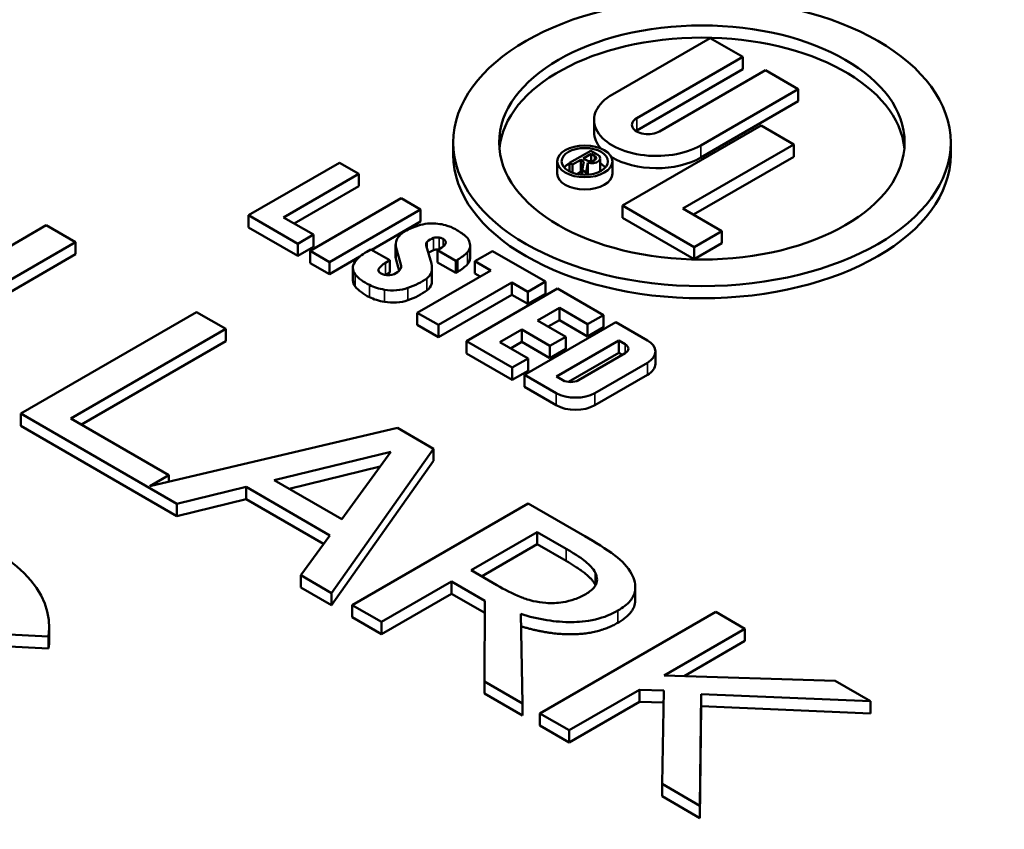
# Model space of a CAD drawing. Units: inches. Extents: x 0.2 to 26.2, y 0.2 to 20.2.
# Drawn here: x 22.5 to 23.3, y 17.8 to 18.4 of the extents above; entities that cross this region are included whole.
import ezdxf

# ---------------------------------------------------------------- set-up
doc = ezdxf.new("R2010")
doc.units = ezdxf.units.IN
doc.header["$LTSCALE"] = 1.2
doc.header["$MEASUREMENT"] = 0
doc.layers.add('Visible (ANSI)', color=7, linetype='Continuous', lineweight=50)
doc.layers.add('Visible Narrow (ANSI)', color=7, linetype='Continuous', lineweight=35)

msp = doc.modelspace()

# ---------------------------------------------------------------- linework, layer by layer
at = {"layer": 'Visible (ANSI)'}
for p, q in [((23.07143, 18.38966), (22.99294, 18.34434)), ((23.09774, 18.37447), (23.07143, 18.38966)), ((23.01246, 18.32524), (23.09774, 18.37447)), ((23.09774, 18.36467), (23.09774, 18.37447)), ((23.09774, 18.36467), (23.01246, 18.31544)), ((23.11612, 18.36386), (23.03084, 18.31462)), ((23.14243, 18.34867), (23.11612, 18.36386)), ((23.06394, 18.30336), (23.14243, 18.34867)), ((23.14243, 18.33887), (23.14243, 18.34867)), ((23.14243, 18.33887), (23.06394, 18.29356)), ((22.97824, 18.31405), (22.97824, 18.32385)), ((23.11244, 18.31928), (23.001, 18.25494)), ((23.13875, 18.30409), (23.11244, 18.31928)), ((22.86493, 18.29593), (22.86493, 18.30572)), ((23.04965, 18.25265), (23.13875, 18.30409)), ((23.13875, 18.29429), (23.13875, 18.30409)), ((23.26493, 18.29593), (23.26493, 18.30572)), ((22.97549, 18.29906), (22.95852, 18.28926)), ((22.96952, 18.29294), (22.97592, 18.29663)), ((22.98121, 18.29576), (22.97549, 18.29906)), ((22.97592, 18.29663), (22.9786, 18.29508)), ((22.97592, 18.29064), (22.97592, 18.29663)), ((22.77357, 18.28947), (22.70032, 18.24718)), ((22.78913, 18.28049), (22.77357, 18.28947)), ((22.94854, 18.28074), (22.94854, 18.29054)), ((22.95852, 18.28926), (22.96084, 18.28792)), ((22.95852, 18.28244), (22.95852, 18.28926)), ((22.96084, 18.28792), (22.96754, 18.29179)), ((22.96084, 18.28145), (22.96084, 18.28792)), ((22.96754, 18.29179), (22.97009, 18.29032)), ((22.96754, 18.282), (22.96754, 18.29179)), ((22.97009, 18.29032), (22.96874, 18.28336)), ((22.97221, 18.29139), (22.96952, 18.29294)), ((22.97176, 18.28162), (22.97306, 18.28941)), ((22.97306, 18.27988), (22.97306, 18.28941)), ((22.98323, 18.28314), (22.98323, 18.29294)), ((22.99294, 18.28074), (22.99294, 18.29054)), ((23.13875, 18.29429), (23.05814, 18.24775)), ((22.7286, 18.24554), (22.78913, 18.28049)), ((22.78913, 18.27069), (22.78913, 18.28049)), ((22.96754, 18.282), (22.96473, 18.28037)), ((22.96874, 18.28131), (22.96754, 18.282)), ((22.96874, 18.28336), (22.97176, 18.28162)), ((22.96874, 18.27986), (22.96874, 18.28336)), ((22.97176, 18.27981), (22.97176, 18.28162)), ((22.78913, 18.27069), (22.73709, 18.24064)), ((22.82307, 18.26089), (22.74981, 18.2186)), ((22.83863, 18.25191), (22.82307, 18.26089)), ((22.76537, 18.20962), (22.83863, 18.25191)), ((22.83863, 18.24211), (22.83863, 18.25191)), ((23.001, 18.25494), (23.0587, 18.22162)), ((23.001, 18.24514), (23.001, 18.25494)), ((23.08105, 18.23452), (23.04965, 18.25265)), ((22.70032, 18.24718), (22.73992, 18.22431)), ((22.70032, 18.23738), (22.70032, 18.24718)), ((22.75264, 18.23166), (22.7286, 18.24554)), ((22.83863, 18.24211), (22.79939, 18.21946)), ((23.0587, 18.21183), (23.001, 18.24514)), ((22.53776, 18.23917), (22.39634, 18.15752)), ((22.56125, 18.2256), (22.53776, 18.23917)), ((22.73992, 18.21452), (22.70032, 18.23738)), ((23.0587, 18.22162), (23.08105, 18.23452)), ((23.08105, 18.22473), (23.08105, 18.23452)), ((22.43656, 18.15361), (22.56125, 18.2256)), ((22.56125, 18.2158), (22.56125, 18.2256)), ((22.73992, 18.22431), (22.75264, 18.23166)), ((22.73992, 18.21452), (22.73992, 18.22431)), ((22.75264, 18.22186), (22.75264, 18.23166)), ((23.08105, 18.22473), (23.0587, 18.21183)), ((22.75264, 18.22186), (22.73992, 18.21452)), ((22.74981, 18.2088), (22.74981, 18.2186)), ((22.74981, 18.2186), (22.76537, 18.20962)), ((22.7988, 18.2198), (22.79545, 18.21787)), ((22.81407, 18.21099), (22.7988, 18.2198)), ((22.81866, 18.21382), (22.81866, 18.22362)), ((22.81902, 18.22114), (22.82291, 18.20751)), ((22.84739, 18.20836), (22.84323, 18.22294)), ((22.85458, 18.22042), (22.85231, 18.21911)), ((22.85231, 18.21911), (22.86702, 18.21062)), ((22.85231, 18.20932), (22.85231, 18.21911)), ((22.87856, 18.2127), (22.87856, 18.2225)), ((22.89661, 18.21844), (22.88246, 18.21027)), ((22.93903, 18.19394), (22.89661, 18.21844)), ((23.0587, 18.21183), (23.0587, 18.22162)), ((22.56125, 18.2158), (22.44505, 18.14871)), ((22.76537, 18.19982), (22.74981, 18.2088)), ((22.79, 18.21404), (22.76537, 18.19982)), ((22.76537, 18.19982), (22.76537, 18.20962)), ((22.81043, 18.20888), (22.81407, 18.21099)), ((22.81407, 18.20119), (22.81407, 18.21099)), ((22.82153, 18.20255), (22.81902, 18.21134)), ((22.86702, 18.20083), (22.85231, 18.20932)), ((22.86702, 18.21062), (22.86872, 18.2116)), ((22.86702, 18.20083), (22.86702, 18.21062)), ((22.88246, 18.21027), (22.89519, 18.20292)), ((22.88246, 18.20047), (22.88246, 18.21027)), ((22.78425, 18.19507), (22.78425, 18.20487)), ((22.81407, 18.20119), (22.81048, 18.19911)), ((22.89519, 18.20292), (22.83608, 18.16879)), ((22.84789, 18.19507), (22.84789, 18.20487)), ((22.86872, 18.2018), (22.86702, 18.20083)), ((22.88671, 18.19802), (22.88246, 18.20047)), ((22.85305, 18.159), (22.91216, 18.19313)), ((22.91216, 18.19313), (22.92489, 18.18578)), ((22.91216, 18.18333), (22.91216, 18.19313)), ((22.92489, 18.18578), (22.93903, 18.19394)), ((22.93903, 18.18414), (22.93903, 18.19394)), ((22.94893, 18.18823), (22.87568, 18.14593)), ((22.92489, 18.17598), (22.92489, 18.18578)), ((22.9857, 18.167), (22.94893, 18.18823)), ((22.91216, 18.18333), (22.85305, 18.1492)), ((22.92489, 18.17598), (22.91216, 18.18333)), ((22.93903, 18.18414), (22.92489, 18.17598)), ((22.65867, 18.16936), (22.51725, 18.08771)), ((22.68216, 18.1558), (22.65867, 18.16936)), ((22.83608, 18.16879), (22.85305, 18.159)), ((22.83608, 18.159), (22.83608, 18.16879)), ((22.93281, 18.16259), (22.95035, 18.17271)), ((22.95035, 18.17271), (22.97297, 18.15965)), ((22.95035, 18.16292), (22.95035, 18.17271)), ((22.9956, 18.16128), (22.92235, 18.11899)), ((22.95544, 18.14952), (22.93281, 18.16259)), ((22.95035, 18.16292), (22.9413, 18.15769)), ((22.97297, 18.14985), (22.95035, 18.16292)), ((22.97297, 18.15965), (22.9857, 18.167)), ((22.9857, 18.1572), (22.9857, 18.167)), ((23.02106, 18.14659), (22.9956, 18.16128)), ((22.55747, 18.08381), (22.68216, 18.1558)), ((22.68216, 18.146), (22.68216, 18.1558)), ((22.85305, 18.1492), (22.83608, 18.159)), ((22.85305, 18.1492), (22.85305, 18.159)), ((22.90255, 18.14512), (22.92008, 18.15524)), ((22.92008, 18.15524), (22.94271, 18.14218)), ((22.92008, 18.14544), (22.92008, 18.15524)), ((22.97297, 18.14985), (22.97297, 18.15965)), ((22.9857, 18.1572), (22.97297, 18.14985)), ((22.68216, 18.146), (22.56596, 18.07891)), ((22.87568, 18.14593), (22.91245, 18.1247)), ((22.87568, 18.13613), (22.87568, 18.14593)), ((22.92517, 18.13205), (22.90255, 18.14512)), ((22.92008, 18.14544), (22.91103, 18.14022)), ((22.94271, 18.13238), (22.92008, 18.14544)), ((22.94271, 18.14218), (22.95544, 18.14952)), ((22.94808, 18.11752), (22.99815, 18.14642)), ((22.95544, 18.13973), (22.95544, 18.14952)), ((22.99815, 18.14642), (23.00324, 18.14348)), ((22.99815, 18.13662), (22.99815, 18.14642)), ((22.94271, 18.13238), (22.94271, 18.14218)), ((22.95544, 18.13973), (22.94271, 18.13238)), ((23.0275, 18.12781), (23.0275, 18.1376)), ((22.91245, 18.11491), (22.87568, 18.13613)), ((22.91245, 18.1247), (22.92517, 18.13205)), ((22.92517, 18.12225), (22.92517, 18.13205)), ((22.99815, 18.13662), (22.95758, 18.1132)), ((23.00324, 18.1363), (22.96562, 18.11458)), ((23.00098, 18.13499), (22.99815, 18.13662)), ((22.91245, 18.11491), (22.91245, 18.1247)), ((22.92517, 18.12225), (22.91245, 18.11491)), ((22.97891, 18.10429), (23.02106, 18.12862)), ((22.92235, 18.11899), (22.9478, 18.10429)), ((22.92235, 18.10919), (22.92235, 18.11899)), ((22.95318, 18.11458), (22.94808, 18.11752)), ((23.02106, 18.11882), (22.97891, 18.09449)), ((22.9478, 18.09449), (22.92235, 18.10919)), ((22.51725, 18.08771), (22.64285, 18.01519)), ((22.51725, 18.07791), (22.51725, 18.08771)), ((22.63643, 18.03822), (22.55747, 18.08381)), ((22.64285, 18.00539), (22.51725, 18.07791)), ((22.82003, 18.0762), (22.62106, 18.02934)), ((22.84902, 18.05946), (22.82003, 18.0762)), ((22.76708, 17.94347), (22.84902, 18.05946)), ((22.84902, 18.04966), (22.84902, 18.05946)), ((22.72101, 18.03425), (22.81487, 18.05708)), ((22.81487, 18.05708), (22.77533, 18.00289)), ((22.80618, 18.04516), (22.73295, 18.02735)), ((22.84902, 18.04966), (22.76708, 17.93367)), ((22.62106, 18.02934), (22.63643, 18.03822)), ((22.63643, 18.03296), (22.63643, 18.03822)), ((22.77533, 18.00289), (22.72101, 18.03425)), ((22.64285, 18.01519), (22.69843, 18.02876)), ((22.69843, 18.02876), (22.76582, 17.98985)), ((22.69843, 18.01896), (22.69843, 18.02876)), ((22.69843, 18.01896), (22.64285, 18.00539)), ((22.76078, 17.98296), (22.69843, 18.01896)), ((22.64285, 18.00539), (22.64285, 18.01519)), ((22.92524, 18.01546), (22.78381, 17.93381)), ((22.97085, 17.98912), (22.92524, 18.01546)), ((22.76582, 17.98985), (22.74233, 17.95776)), ((22.87928, 17.9618), (22.93246, 17.9925)), ((22.93246, 17.9925), (22.95572, 17.97907)), ((22.93246, 17.9827), (22.93246, 17.9925)), ((22.93246, 17.9827), (22.88776, 17.9569)), ((22.95572, 17.96927), (22.93246, 17.9827)), ((22.74233, 17.95776), (22.76708, 17.94347)), ((22.74233, 17.94796), (22.74233, 17.95776)), ((22.90002, 17.94982), (22.87928, 17.9618)), ((22.76708, 17.93367), (22.74233, 17.94796)), ((22.80731, 17.92024), (22.86358, 17.95273)), ((22.86358, 17.94293), (22.86358, 17.95273)), ((22.86358, 17.95273), (22.8904, 17.93725)), ((23.01136, 17.93837), (23.01136, 17.94816)), ((22.76708, 17.93367), (22.76708, 17.94347)), ((22.86358, 17.94293), (22.80731, 17.91044)), ((22.89036, 17.92747), (22.86358, 17.94293)), ((22.78381, 17.92401), (22.78381, 17.93381)), ((22.78381, 17.93381), (22.80731, 17.92024)), ((22.8904, 17.93725), (22.89017, 17.8724)), ((22.80731, 17.91044), (22.78381, 17.92401)), ((22.92065, 17.8548), (22.91928, 17.92666)), ((23.07605, 17.92838), (22.93463, 17.84673)), ((23.09955, 17.91482), (23.07605, 17.92838)), ((22.54015, 17.90634), (22.54015, 17.91614)), ((22.80731, 17.91044), (22.80731, 17.92024)), ((22.50222, 17.91048), (22.53958, 17.90859)), ((22.53958, 17.89879), (22.53958, 17.90859)), ((23.03445, 17.87723), (23.09955, 17.91482)), ((23.09955, 17.90502), (23.09955, 17.91482)), ((22.53958, 17.89879), (22.50222, 17.90068)), ((23.09955, 17.90502), (23.05056, 17.87674)), ((23.17198, 17.873), (23.03445, 17.87723)), ((22.89017, 17.86261), (22.89017, 17.8724)), ((22.89017, 17.8724), (22.92065, 17.8548)), ((23.20051, 17.85652), (23.17198, 17.873)), ((22.92065, 17.84501), (22.89017, 17.86261)), ((22.95813, 17.83317), (23.01463, 17.86579)), ((23.01463, 17.85599), (23.01463, 17.86579)), ((23.01463, 17.86579), (23.03422, 17.86519)), ((23.03422, 17.86519), (23.03285, 17.79003)), ((23.06333, 17.77243), (23.06425, 17.86228)), ((23.06425, 17.85248), (23.06425, 17.86228)), ((23.06425, 17.86228), (23.20051, 17.85652)), ((22.92065, 17.84501), (22.92065, 17.8548)), ((23.01463, 17.85599), (22.95813, 17.82337)), ((23.03404, 17.8554), (23.01463, 17.85599)), ((23.06425, 17.85248), (23.06333, 17.76263)), ((23.20051, 17.84673), (23.06425, 17.85248)), ((23.20051, 17.84673), (23.20051, 17.85652)), ((22.93463, 17.83693), (22.93463, 17.84673)), ((22.93463, 17.84673), (22.95813, 17.83317)), ((22.95813, 17.82337), (22.93463, 17.83693)), ((22.95813, 17.82337), (22.95813, 17.83317)), ((23.03285, 17.78023), (23.03285, 17.79003)), ((23.03285, 17.79003), (23.06333, 17.77243)), ((23.06333, 17.76263), (23.03285, 17.78023)), ((23.06333, 17.76263), (23.06333, 17.77243))]:
    msp.add_line(p, q, dxfattribs=at)
for centre, major_axis in [((23.06493, 18.30572), (-0.2, 0)), ((23.06493, 18.30572), (-0.163, 0)), ((22.97074, 18.29054), (-0.0222, 0)), ((22.97074, 18.29054), (-0.0186, 0))]:
    msp.add_ellipse(centre, major_axis=major_axis, ratio=0.57735, dxfattribs=at)
for centre, major_axis, start_param, end_param in [((23.06493, 18.29593), (0.163, 0), 0.05208, 3.089512), ((23.02844, 18.32385), (-0.0502, 0), 5.497787, 8.63938), ((23.02165, 18.31993), (-0.013, 0), 5.497787, 8.63938), ((23.02844, 18.31405), (-0.0502, 0), 0, 0.468527), ((23.02165, 18.31013), (-0.013, 0), 5.497787, 5.572024), ((23.06493, 18.29593), (0.2, 0), 3.141593, 6.283185), ((22.97631, 18.29294), (0.00692, 0), 4.22393, 7.068583), ((22.97074, 18.28074), (-0.0186, 0), 5.429122, 5.809467), ((22.97541, 18.29323), (0.00452, 0), 3.926991, 7.068583), ((22.97074, 18.28074), (-0.0186, 0), 3.615311, 3.976005), ((23.02844, 18.31405), (-0.0502, 0), 0.760799, 2.356194), ((22.97074, 18.28074), (0.0222, 0), 3.141593, 6.283185), ((22.97631, 18.28314), (0.00692, 0), 6.13252, 6.283185), ((22.8474, 18.22909), (-0.02, 0), 4.773974, 5.167085), ((22.84775, 18.22587), (-0.0256, 0), 4.271023, 4.773974), ((22.84583, 18.2235), (-0.0272, 0), 5.45415, 6.013381), ((22.85935, 18.21498), (-0.0472, 0), 5.167085, 5.45415), ((22.84655, 18.2244), (-0.0284, 0), 3.92138, 4.271023), ((22.80417, 18.20021), (-0.088, 0), 3.785492, 3.92138), ((22.84506, 18.22362), (-0.0264, 0), 6.013381, 6.44664), ((22.85112, 18.2237), (-0.008, 0), 5.774008, 6.44664), ((22.85671, 18.22189), (0.0144, 0), 2.124323, 2.632415), ((22.85208, 18.22622), (0.0056, 0), 1.29615, 2.124323), ((22.85143, 18.22488), (0.008, 0), 0.839758, 1.29615), ((22.85223, 18.2254), (0.0068, 0), 5.921352, 7.122944), ((22.86143, 18.22503), (0.0164, 0), 0.274438, 0.6439), ((22.8418, 18.22183), (0.0368, 0), 0.061071, 0.274438), ((22.82656, 18.19991), (-0.044, 0), 5.497787, 5.896681), ((22.85671, 18.2121), (-0.0144, 0), 5.265915, 5.667355), ((22.85208, 18.21642), (-0.0056, 0), 4.521722, 5.265915), ((22.84213, 18.22761), (0.0176, 0), 5.497787, 5.921352), ((22.83732, 18.22973), (0.0444, 0), 5.497787, 5.788761), ((22.86056, 18.2225), (0.018, 0), 5.788761, 6.344256), ((22.80545, 18.20487), (-0.0212, 0), 5.896681, 6.720077), ((22.82729, 18.19915), (-0.02384, 0), 5.497787, 5.925743), ((22.84506, 18.21382), (-0.0264, 0), 0, 0.163455), ((22.81069, 18.20487), (0.0372, 0), 6.125455, 6.44664), ((22.86056, 18.2127), (0.018, 0), 5.788761, 6.283185), ((22.80874, 18.20315), (-0.00404, 0), 5.925743, 6.476492), ((22.81271, 18.2036), (-0.00808, 0), 0.193306, 2.203526), ((22.80937, 18.20622), (0.01372, 0), 5.345119, 6.44664), ((22.82886, 18.2032), (0.0188, 0), 5.616848, 6.125455), ((22.83732, 18.21993), (-0.0444, 0), 2.356194, 2.647169), ((22.80545, 18.19507), (-0.0212, 0), 0, 0.436892), ((22.82538, 18.21024), (0.0432, 0), 3.578485, 4.011903), ((22.79867, 18.2169), (0.0572, 0), 5.262852, 5.616848), ((22.81069, 18.19507), (0.0372, 0), 6.125455, 6.283185), ((22.82538, 18.20045), (-0.0432, 0), 0.436892, 0.87031), ((22.81971, 18.20636), (0.0344, 0), 4.011903, 4.418063), ((22.81646, 18.20017), (0.0232, 0), 4.418063, 5.262852), ((22.79867, 18.2071), (-0.0572, 0), 2.121259, 2.475256), ((22.82886, 18.1934), (0.0188, 0), 5.616848, 6.125455), ((22.81971, 18.19656), (-0.0344, 0), 0.87031, 1.27647), ((22.81646, 18.19037), (-0.0232, 0), 1.27647, 2.121259), ((23.0055, 18.1376), (0.022, 0), 5.497787, 7.068583), ((22.99702, 18.13989), (0.0088, 0), 5.497787, 7.068583), ((23.0055, 18.12781), (0.022, 0), 5.497787, 6.283185), ((22.9594, 18.11817), (-0.0088, 0), 0.785398, 2.356194), ((22.96336, 18.11327), (0.022, 0), 3.926991, 5.497787), ((22.96336, 18.10347), (-0.022, 0), 0.785398, 2.356194), ((22.39015, 17.91614), (0.15, 0), 6.195919, 11.082841), ((22.39015, 17.90634), (0.15, 0), 6.195919, 6.283185)]:
    msp.add_ellipse(centre, major_axis=major_axis, ratio=0.57735, start_param=start_param, end_param=end_param, dxfattribs=at)
for points, degree, knots in [([(24.48266, 18.02936), (24.47908, 18.14101), (24.44645, 18.25182), (24.3268, 18.4641), (24.23729, 18.56498), (24.00836, 18.74761), (23.86681, 18.82842), (23.54819, 18.95939), (23.37101, 19.00939), (22.99976, 19.07378), (22.80582, 19.08829), (22.42017, 19.08076), (22.22852, 19.05877), (21.86594, 18.9802), (21.6951, 18.92357), (21.39105, 18.78017), (21.25795, 18.69332), (21.04505, 18.49673), (20.9647, 18.38701), (20.88395, 18.19205), (20.86594, 18.11088), (20.86332, 18.02936)], 3, [0.803915, 0.803915, 0.803915, 0.803915, 1.100009, 1.100009, 1.411872, 1.411872, 1.73747, 1.73747, 2.064324, 2.064324, 2.39001, 2.39001, 2.715274, 2.715274, 3.041171, 3.041171, 3.36819, 3.36819, 3.692278, 3.692278, 3.908474, 3.908474, 3.908474, 3.908474]), ([(23.00832, 17.95888), (23.00536, 17.96428), (23.00091, 17.96923), (22.98759, 17.97918), (22.97932, 17.98423), (22.97085, 17.98912)], 3, [-0.2075167, -0.2075167, -0.2075167, -0.2075167, -0.1141345, -0.1141345, 0, 0, 0, 0]), ([(22.95572, 17.97907), (22.96426, 17.97414), (22.96867, 17.97091), (22.9746, 17.96615), (22.97743, 17.96318), (22.9791, 17.96001)], 3, [-0.09683202, -0.09683202, -0.09683202, -0.09683202, -0.05474754, -0.05474754, 0, 0, 0, 0]), ([(22.9791, 17.96001), (22.98011, 17.95806), (22.98069, 17.95604), (22.98052, 17.95278), (22.98019, 17.95085), (22.97694, 17.94634), (22.9745, 17.94439), (22.97154, 17.94267)], 3, [-0.1485038, -0.1485038, -0.1485038, -0.1485038, -0.080534, -0.080534, -0.0399395, -0.0399395, 0, 0, 0, 0]), ([(22.99744, 17.92944), (23.00139, 17.93172), (23.00483, 17.9343), (23.00921, 17.93949), (23.01067, 17.94214), (23.01183, 17.95013), (23.01069, 17.95458), (23.00832, 17.95888)], 3, [-0.2053845, -0.2053845, -0.2053845, -0.2053845, -0.1322415, -0.1322415, -0.0745142, -0.0745142, 0, 0, 0, 0]), ([(22.93933, 17.93559), (22.93588, 17.93584), (22.93254, 17.93635), (22.92455, 17.9382), (22.92105, 17.93958), (22.91264, 17.94297), (22.90604, 17.94635), (22.90002, 17.94982)], 3, [-0.1089114, -0.1089114, -0.1089114, -0.1089114, -0.0976215, -0.0976215, -0.0809992, -0.0809992, 0, 0, 0, 0]), ([(22.97154, 17.94267), (22.96882, 17.94111), (22.96583, 17.93967), (22.95963, 17.93746), (22.9565, 17.93663), (22.94861, 17.93538), (22.94399, 17.93525), (22.93933, 17.93559)], 3, [-0.1146721, -0.1146721, -0.1146721, -0.1146721, -0.0778737, -0.0778737, -0.0447412, -0.0447412, 0, 0, 0, 0]), ([(23.01136, 17.93837), (23.01136, 17.9359), (23.00855, 17.92606), (22.99744, 17.91964)], 2, [0.678261, 0.678261, 0.678261, 1, 2, 2, 2]), ([(22.91928, 17.92666), (22.92595, 17.92457), (22.933, 17.92283), (22.94694, 17.92063), (22.95371, 17.92007), (22.9649, 17.92017), (22.97172, 17.92047), (22.98626, 17.92396), (22.99222, 17.92643), (22.99744, 17.92944)], 3, [-0.4160597, -0.4160597, -0.4160597, -0.4160597, -0.2763354, -0.2763354, -0.1499641, -0.1499641, -0.0702997, -0.0702997, 0, 0, 0, 0]), ([(22.99744, 17.91964), (22.98196, 17.91071), (22.94137, 17.90998), (22.91946, 17.9168)], 2, [0, 0, 0, 1, 1.995713, 1.995713, 1.995713])]:
    msp.add_open_spline(points, degree=degree, knots=knots, dxfattribs=at)
for points in [[(22.9791, 17.95021), (22.97681, 17.95458), (22.96569, 17.96351), (22.95572, 17.96927)], [(22.97932, 17.94977), (22.97921, 17.94999), (22.9791, 17.95021)]]:
    msp.add_open_spline(points, degree=2, dxfattribs=at)
at = {"layer": 'Visible Narrow (ANSI)'}
for p, q in [((23.01246, 18.31544), (23.01246, 18.32524)), ((23.06394, 18.29356), (23.06394, 18.30336)), ((22.9786, 18.29139), (22.9786, 18.29508)), ((22.84413, 18.21977), (22.84413, 18.22595)), ((22.84914, 18.21917), (22.84914, 18.22897)), ((22.8536, 18.21986), (22.8536, 18.22933)), ((22.85677, 18.22197), (22.85677, 18.22832)), ((22.81902, 18.21134), (22.81902, 18.22114)), ((22.87641, 18.20777), (22.87641, 18.21756)), ((22.81043, 18.19912), (22.81043, 18.20888)), ((22.86872, 18.2018), (22.86872, 18.2116)), ((22.80496, 18.20228), (22.80496, 18.20397)), ((22.82291, 18.20494), (22.82291, 18.20751)), ((22.84743, 18.19169), (22.84743, 18.20149)), ((22.78624, 18.18989), (22.78624, 18.19969)), ((22.84364, 18.18669), (22.84364, 18.19649)), ((22.79753, 18.18138), (22.79753, 18.19118)), ((22.80973, 18.17755), (22.80973, 18.18735)), ((22.82859, 18.17896), (22.82859, 18.18876)), ((23.00324, 18.1363), (23.00324, 18.14348)), ((23.02106, 18.11882), (23.02106, 18.12862)), ((22.9478, 18.09449), (22.9478, 18.10429)), ((22.97891, 18.09449), (22.97891, 18.10429)), ((22.95572, 17.96927), (22.95572, 17.97907)), ((22.9791, 17.95021), (22.9791, 17.96001)), ((22.99744, 17.91964), (22.99744, 17.92944))]:
    msp.add_line(p, q, dxfattribs=at)
msp.add_ellipse((22.67299, 18.06964), major_axis=(-1.73501, 0), ratio=0.57735, dxfattribs=at)
msp.add_ellipse((22.67299, 18.01001), major_axis=(-1.80998, 0), ratio=0.57735, start_param=6.264668, end_param=9.443295, dxfattribs=at)

doc.saveas('drawing.dxf')
